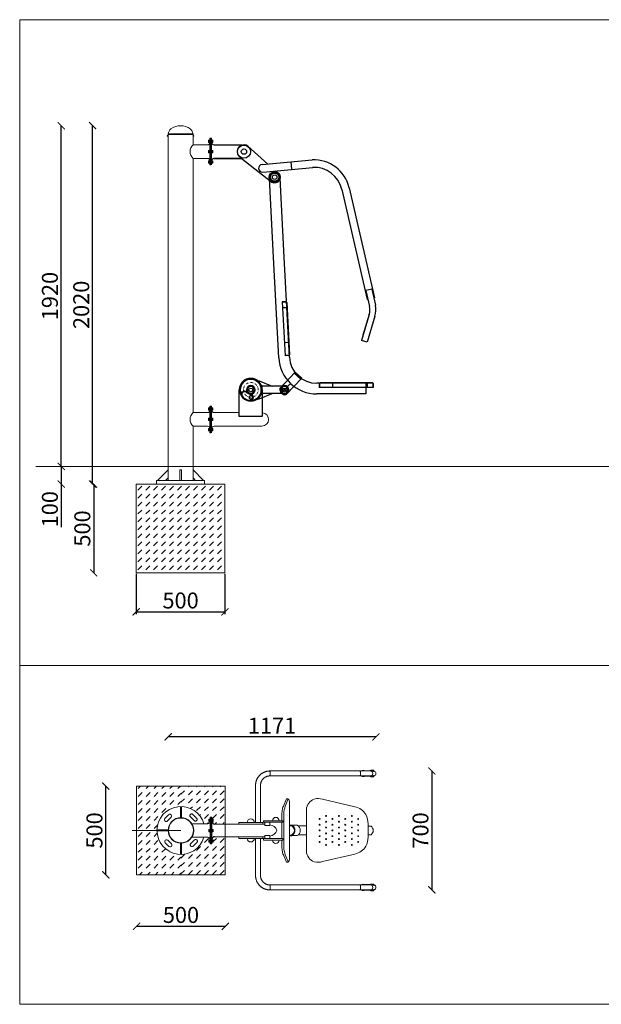
# Model space of a CAD drawing. Units: millimetres. Extents: x 886 to 1542, y -716 to -161.
# Drawn here: x 886 to 1214, y -716 to -161 of the extents above; entities that cross this region are included whole.
import ezdxf

# ---------------------------------------------------------------- set-up
doc = ezdxf.new("R2010")
doc.units = ezdxf.units.MM
doc.header["$PDSIZE"] = -1
doc.linetypes.add('KRESKAKROPKA', pattern=[25.4, 12.7, -6.35, 0, -6.35])
for name, color, linetype in [('fundament', 5, 'Continuous'), ('szraf', 253, 'Continuous'), ('wymiar', 80, 'Continuous')]:
    doc.layers.add(name, color=color, linetype=linetype)
doc.layers.add('OSIE', color=8, linetype='KRESKAKROPKA', lineweight=9, plot=False)
doc.styles.add('styl1', font='ARIALUNI.TTF')
doc.dimstyles.new('Kopia ISO-25', dxfattribs={"dimtxt": 9, "dimasz": 4, "dimexe": 1.25, "dimexo": 0.625, "dimtad": 1, "dimdec": 0, "dimlfac": 10, "dimtxsty": 'styl1', "dimblk": 'ARCHTICK', "dimcen": 2.5, "dimadec": 0, "dimazin": 0, "dimtfac": 1, "dimtdec": 0, "dimtmove": 0, "dimatfit": 3, "dimfxl": 1, "dimarcsym": 0})

# ---------------------------------------------------------------- blocks, each defined once
blk = doc.blocks.new('_ArchTick')
at = {"color": 0, "linetype": 'ByBlock', "lineweight": 5, "const_width": 0.15}
blk.add_lwpolyline([(-0.5, -0.5), (0.5, 0.5)], dxfattribs=at)
blk = doc.blocks.new('*D226')
at = {"layer": 'Defpoints', "color": 0, "lineweight": 5}
for p in [(951.81, -643.02), (1001.85, -643.02), (1001.85, -672.03)]:
    blk.add_point(p, dxfattribs=at)
at = {"layer": 'wymiar', "color": 0, "lineweight": -2}
blk.add_line((951.81, -672.03), (1001.85, -672.03), dxfattribs=at)
at = {"layer": 'wymiar', "color": 0, "lineweight": -2, "xscale": 4, "yscale": 4, "zscale": 4, "rotation": 180}
blk.add_blockref('_ArchTick', (951.81, -672.03), dxfattribs=at)
at = {"layer": 'wymiar', "color": 0, "lineweight": -2, "xscale": 4, "yscale": 4, "zscale": 4}
blk.add_blockref('_ArchTick', (1001.85, -672.03), dxfattribs=at)
at = {"layer": 'wymiar', "color": 0, "lineweight": 5, "insert": (976.83, -666.81), "char_height": 9, "attachment_point": 5, "style": 'styl1'}
blk.add_mtext('500', dxfattribs=at)
blk = doc.blocks.new('*D228')
at = {"layer": 'Defpoints', "color": 0, "lineweight": 5}
for p in [(951.61, -472.86), (1001.61, -472.86), (1001.61, -494.83)]:
    blk.add_point(p, dxfattribs=at)
at = {"layer": 'wymiar', "color": 0, "lineweight": -2}
for p, q in [((951.61, -473.48), (951.61, -496.08)), ((1001.61, -473.48), (1001.61, -496.08)), ((951.61, -494.83), (1001.61, -494.83))]:
    blk.add_line(p, q, dxfattribs=at)
at = {"layer": 'wymiar', "color": 0, "lineweight": -2, "xscale": 4, "yscale": 4, "zscale": 4, "rotation": 180}
blk.add_blockref('_ArchTick', (951.61, -494.83), dxfattribs=at)
at = {"layer": 'wymiar', "color": 0, "lineweight": -2, "xscale": 4, "yscale": 4, "zscale": 4}
blk.add_blockref('_ArchTick', (1001.61, -494.83), dxfattribs=at)
at = {"layer": 'wymiar', "color": 0, "lineweight": 5, "insert": (976.61, -489.6), "char_height": 9, "attachment_point": 5, "style": 'styl1'}
blk.add_mtext('500', dxfattribs=at)
blk = doc.blocks.new('*D229')
at = {"layer": 'Defpoints', "color": 0, "lineweight": 5}
for p in [(969.81, -422.86), (927.62, -472.86), (969.81, -472.86)]:
    blk.add_point(p, dxfattribs=at)
at = {"layer": 'wymiar', "color": 0, "lineweight": -2}
blk.add_line((927.62, -422.86), (927.62, -472.86), dxfattribs=at)
at = {"layer": 'wymiar', "color": 0, "lineweight": -2, "xscale": 4, "yscale": 4, "zscale": 4}
for p, rotation in [((927.62, -422.86), 90), ((927.62, -472.86), 270)]:
    blk.add_blockref('_ArchTick', p, dxfattribs=dict(at, rotation=rotation))
at = {"layer": 'wymiar', "color": 0, "lineweight": 5, "insert": (922.39, -447.86), "char_height": 9, "attachment_point": 5, "rotation": 90, "style": 'styl1'}
blk.add_mtext('500', dxfattribs=at)
blk = doc.blocks.new('*D230')
at = {"layer": 'Defpoints', "color": 0, "lineweight": 5}
for p in [(934.44, -593.02), (969.81, -593.02), (969.81, -643.02)]:
    blk.add_point(p, dxfattribs=at)
at = {"layer": 'wymiar', "color": 0, "lineweight": -2}
blk.add_line((934.44, -643.02), (934.44, -593.02), dxfattribs=at)
at = {"layer": 'wymiar', "color": 0, "lineweight": -2, "xscale": 4, "yscale": 4, "zscale": 4}
for p, rotation in [((934.44, -593.02), 90), ((934.44, -643.02), 270)]:
    blk.add_blockref('_ArchTick', p, dxfattribs=dict(at, rotation=rotation))
at = {"layer": 'wymiar', "color": 0, "lineweight": 5, "insert": (929.22, -618.02), "char_height": 9, "attachment_point": 5, "rotation": 90, "style": 'styl1'}
blk.add_mtext('500', dxfattribs=at)
blk = doc.blocks.new('*D223')
at = {"layer": 'Defpoints', "color": 0, "lineweight": 5}
for p in [(927.62, -412.86), (909.34, -422.86), (927.62, -422.86)]:
    blk.add_point(p, dxfattribs=at)
at = {"layer": 'wymiar', "color": 0, "lineweight": -2}
for p, q in [((909.34, -412.86), (909.34, -422.86)), ((909.34, -422.86), (909.34, -447.13))]:
    blk.add_line(p, q, dxfattribs=at)
at = {"layer": 'wymiar', "color": 0, "lineweight": -2, "xscale": 4, "yscale": 4, "zscale": 4}
for p, rotation in [((909.34, -412.86), 90), ((909.34, -422.86), 270)]:
    blk.add_blockref('_ArchTick', p, dxfattribs=dict(at, rotation=rotation))
at = {"layer": 'wymiar', "color": 0, "lineweight": 5, "insert": (904.11, -436.99), "char_height": 9, "attachment_point": 5, "rotation": 90, "style": 'styl1'}
blk.add_mtext('100', dxfattribs=at)
blk = doc.blocks.new('*D225')
at = {"layer": 'Defpoints', "color": 0, "lineweight": 5}
for p in [(926.99, -220.79), (926.99, -220.79), (926.99, -422.86)]:
    blk.add_point(p, dxfattribs=at)
at = {"layer": 'wymiar', "color": 0, "lineweight": -2}
blk.add_line((926.99, -422.86), (926.99, -220.79), dxfattribs=at)
at = {"layer": 'wymiar', "color": 0, "lineweight": -2, "xscale": 4, "yscale": 4, "zscale": 4}
for p, rotation in [((926.99, -220.79), 90), ((926.99, -422.86), 270)]:
    blk.add_blockref('_ArchTick', p, dxfattribs=dict(at, rotation=rotation))
at = {"layer": 'wymiar', "color": 0, "lineweight": 5, "insert": (921.77, -321.82), "char_height": 9, "attachment_point": 5, "rotation": 90, "style": 'styl1'}
blk.add_mtext('2020', dxfattribs=at)
blk = doc.blocks.new('mechanizm siedzonka')
for p, q in [((-178.8, 21.2), (-60.1, 21.2)), ((-47.9, 51.2), (-120.1, 21.2)), ((-58.1, 26.2), (-68, 21.2)), ((-37.9, 51.2), (-47.9, 51.2)), ((-178.8, -21.2), (-60.1, -21.2)), ((-47.9, -51.2), (-120.1, -21.2)), ((-58.1, -26.2), (-68.1, -21.2)), ((-37.9, -51.2), (-47.9, -51.2)), ((3.1, -25), (3.1, -28)), ((22.1, -17.2), (19.4, -16)), ((50.3, -29.3), (47.6, -28.1)), ((3.1, -58.7), (3.1, -55.7))]:
    blk.add_line(p, q)
for centre, radius in [((0, 0), 63.7), ((0, 0), 59.5), ((-190, 0), 24), ((-190, 0), 21), ((-190, 0), 19), ((0, 0), 24), ((0, 0), 21), ((0, 0), 19), ((0, -42), 10)]:
    blk.add_circle(centre, radius)
for centre, radius, start, end in [((3.1, -41.8), 16.9, 90, 270), ((3.1, -41.8), 13.8, 90, 270), ((34.9, -22.7), 16.9, 336.7788, 156.7788), ((34.9, -22.7), 13.8, 336.7788, 156.7788)]:
    blk.add_arc(centre, radius, start, end)
at = {"layer": 'OSIE'}
blk.add_circle((0, 0), 41.8, dxfattribs=at)
blk = doc.blocks.new('*D250')
at = {"layer": 'Defpoints', "color": 0, "lineweight": 5}
for p in [(1028.43, -584.52), (1028.39, -651.52), (1118.25, -651.52)]:
    blk.add_point(p, dxfattribs=at)
at = {"layer": 'wymiar', "color": 0, "lineweight": -2}
blk.add_line((1118.25, -584.52), (1118.25, -651.52), dxfattribs=at)
at = {"layer": 'wymiar', "color": 0, "lineweight": -2, "xscale": 4, "yscale": 4, "zscale": 4}
for p, rotation in [((1118.25, -584.52), 90), ((1118.25, -651.52), 270)]:
    blk.add_blockref('_ArchTick', p, dxfattribs=dict(at, rotation=rotation))
at = {"layer": 'wymiar', "color": 0, "lineweight": 5, "insert": (1113.03, -618.02), "char_height": 9, "attachment_point": 5, "rotation": 90, "style": 'styl1'}
blk.add_mtext('700', dxfattribs=at)
blk = doc.blocks.new('*D293')
at = {"layer": 'Defpoints', "color": 0, "lineweight": 5}
for p in [(969.61, -565.31), (969.61, -571.61), (1086.71, -571.61)]:
    blk.add_point(p, dxfattribs=at)
at = {"layer": 'wymiar', "color": 0, "lineweight": -2}
blk.add_line((1086.71, -565.31), (969.61, -565.31), dxfattribs=at)
at = {"layer": 'wymiar', "color": 0, "lineweight": -2, "xscale": 4, "yscale": 4, "zscale": 4, "rotation": 180}
blk.add_blockref('_ArchTick', (969.61, -565.31), dxfattribs=at)
at = {"layer": 'wymiar', "color": 0, "lineweight": -2, "xscale": 4, "yscale": 4, "zscale": 4}
blk.add_blockref('_ArchTick', (1086.71, -565.31), dxfattribs=at)
at = {"layer": 'wymiar', "color": 0, "lineweight": 5, "insert": (1028.16, -560.17), "char_height": 9, "attachment_point": 5, "style": 'styl1'}
blk.add_mtext('1171', dxfattribs=at)
blk = doc.blocks.new('*D295')
at = {"layer": 'Defpoints', "color": 0, "lineweight": 5}
for p in [(909.34, -220.86), (976.61, -220.86), (951.61, -412.86)]:
    blk.add_point(p, dxfattribs=at)
at = {"layer": 'wymiar', "color": 0, "lineweight": -2}
blk.add_line((909.34, -412.86), (909.34, -220.86), dxfattribs=at)
at = {"layer": 'wymiar', "color": 0, "lineweight": -2, "xscale": 4, "yscale": 4, "zscale": 4}
for p, rotation in [((909.34, -220.86), 90), ((909.34, -412.86), 270)]:
    blk.add_blockref('_ArchTick', p, dxfattribs=dict(at, rotation=rotation))
at = {"layer": 'wymiar', "color": 0, "lineweight": 5, "insert": (904.11, -316.86), "char_height": 9, "attachment_point": 5, "rotation": 90, "style": 'styl1'}
blk.add_mtext('1920', dxfattribs=at)

msp = doc.modelspace()

# ---------------------------------------------------------------- hatches: boundary and pattern name
at = {"layer": 'szraf', "lineweight": 5}
h = msp.add_hatch(dxfattribs=at)
h.set_pattern_fill('DASH', color=256, angle=45, style=0)
h.set_pattern_definition([(45, (1114.09, -525), (0, 4.49013), [3.175, -3.175])])
h.paths.add_polyline_path([(976.61, -472.86), (1001.61, -472.86), (1001.61, -422.86), (976.61, -422.86)])
h.paths.add_polyline_path([(951.61, -472.86), (976.61, -472.86), (976.61, -422.86), (951.61, -422.86)])
h = msp.add_hatch(dxfattribs=at)
h.set_pattern_fill('DASH', color=256, angle=45, style=0)
h.set_pattern_definition([(45, (1114.29, -486.6733), (0, 4.49013), [3.175, -3.175])])
h.paths.add_polyline_path([(976.81, -631.52, -0.414214), (963.31, -618.02), (951.81, -618.02), (951.81, -643.02), (976.81, -643.02)])
h.paths.add_polyline_path([(976.81, -604.52), (976.81, -593.02), (951.81, -593.02), (951.81, -618.02), (963.31, -618.02, -0.414214)])
h = msp.add_hatch(dxfattribs=at)
h.set_pattern_fill('DASH', color=256, angle=45, style=0)
h.set_pattern_definition([(45, (1277.401, 699.7535), (0, 4.490128), [3.175, -3.175])])
h.paths.add_polyline_path([(1001.81, -593.02), (976.81, -593.02), (976.81, -604.52, -0.334722), (989.79, -614.3), (991.91, -614.3, 0.405236), (993.31, -612.94), (992.61, -612.94), (992.61, -611.66), (993.31, -611.66), (993.31, -611.1), (993.81, -611.1), (994.31, -611.1), (994.31, -611.66), (995.01, -611.66), (995.01, -612.94), (994.31, -612.94, 0.405236), (995.71, -614.3), (1001.81, -614.3)])
h.paths.add_polyline_path([(1001.81, -621.9), (995.71, -621.9, 0.405236), (994.31, -623.26), (995.01, -623.26), (995.01, -624.54), (994.31, -624.54), (994.31, -625.1), (993.81, -625.1), (993.31, -625.1), (993.31, -624.54), (992.61, -624.54), (992.61, -623.26), (993.31, -623.26, 0.405236), (991.91, -621.9), (989.74, -621.9, -0.331085), (976.81, -631.52), (976.81, -643.02), (1001.81, -643.02)])

# ---------------------------------------------------------------- linework, layer by layer
at = {"lineweight": 5}
for p, q in [((976.61, -225.53), (969.61, -225.53)), ((969.61, -225.73), (969.81, -225.73)), ((969.61, -225.73), (976.61, -225.73)), ((969.61, -225.73), (969.61, -420.86)), ((969.81, -225.73), (969.81, -225.53)), ((976.61, -225.53), (983.61, -225.53)), ((983.61, -225.73), (976.61, -225.73)), ((983.41, -225.73), (983.41, -225.53)), ((983.61, -225.73), (983.41, -225.73)), ((983.61, -225.73), (983.61, -231.67)), ((993.11, -230.07), (993.11, -227.97)), ((993.61, -243), (993.61, -227.97)), ((994.11, -230.07), (994.11, -227.97)), ((983.61, -239.27), (983.61, -382.58)), ((993.11, -380.98), (993.11, -378.88)), ((993.61, -393.91), (993.61, -378.88)), ((994.11, -380.98), (994.11, -378.88)), ((983.61, -390.18), (983.61, -420.86)), ((969.61, -414.86), (963.61, -420.86)), ((976.11, -414.86), (976.11, -420.86)), ((976.61, -414.86), (976.11, -414.86)), ((976.61, -414.86), (977.11, -414.86)), ((977.11, -414.86), (977.11, -420.86)), ((983.61, -414.86), (989.61, -420.86)), ((963.11, -420.86), (976.61, -420.86)), ((963.11, -422.86), (963.11, -420.86)), ((969.61, -419.36), (968.11, -420.86)), ((990.11, -420.86), (976.61, -420.86)), ((983.61, -419.36), (985.11, -420.86)), ((990.11, -422.86), (990.11, -420.86)), ((976.61, -422.86), (963.11, -422.86)), ((976.61, -422.86), (990.11, -422.86)), ((977.11, -604.82), (976.51, -604.82)), ((976.51, -610.82), (976.51, -604.82)), ((977.11, -610.82), (977.11, -604.82)), ((1036.37, -600.21), (1034.54, -604.3)), ((1037.13, -600.85), (1035.63, -604.3)), ((1038.09, -618.02), (1038.09, -602.68)), ((1056.7, -600.46), (1074.85, -604.71)), ((969.86, -609.17), (967.79, -611.24)), ((985.65, -611.06), (983.59, -609)), ((1033.71, -608.95), (1033.87, -606.72)), ((1033.71, -612.55), (1033.71, -608.94)), ((1034.72, -618.02), (1034.72, -608.68)), ((1047.58, -606.26), (1047.58, -618.02)), ((969.2, -612.66), (971.27, -610.59)), ((982.17, -610.41), (984.24, -612.47)), ((993.31, -612.7), (993.31, -610.6)), ((993.81, -625.63), (993.81, -610.6)), ((993.81, -625.63), (993.81, -610.6)), ((994.31, -612.7), (994.31, -610.6)), ((1024.1, -614.44), (995.81, -614.44)), ((1033.71, -613.41), (1033.71, -618.02)), ((1039.11, -615.02), (1038.09, -615.02)), ((1039.07, -615.4), (1038.09, -615.39)), ((1039.28, -615.1), (1042.26, -615.1)), ((1042.87, -615.49), (1047.58, -615.49)), ((1082.32, -614.24), (1082.32, -618.02)), ((1084.04, -615.52), (1082.32, -615.52)), ((963.61, -618.32), (963.61, -617.72)), ((969.62, -617.72), (963.61, -617.72)), ((969.62, -618.32), (963.61, -618.32)), ((1033.71, -622.63), (1033.71, -618.02)), ((1034.72, -618.02), (1034.72, -627.35)), ((1038.09, -618.02), (1038.09, -633.36)), ((1039.07, -620.64), (1038.09, -620.65)), ((1039.11, -621.01), (1038.09, -621.01)), ((1039.28, -620.93), (1042.26, -620.93)), ((1042.87, -620.55), (1047.58, -620.55)), ((1047.58, -629.77), (1047.58, -618.02)), ((1082.32, -621.8), (1082.32, -618.02)), ((1084.04, -620.52), (1082.32, -620.52)), ((967.97, -624.97), (970.03, -627.03)), ((971.45, -625.63), (969.38, -623.56)), ((976.51, -625.21), (976.51, -631.21)), ((977.11, -625.21), (977.11, -631.21)), ((984.42, -623.38), (982.35, -625.44)), ((983.77, -626.86), (985.83, -624.8)), ((1024.1, -621.6), (995.62, -621.6)), ((1033.71, -623.49), (1033.71, -627.09)), ((976.51, -631.21), (977.11, -631.21)), ((1033.71, -627.08), (1033.87, -629.31)), ((1036.37, -635.82), (1034.54, -631.73)), ((1037.13, -635.19), (1035.63, -631.73)), ((1056.7, -635.57), (1074.85, -631.32))]:
    msp.add_line(p, q, dxfattribs=at)
at = {"lineweight": 9}
for p, q in [((983.61, -231.67), (991.71, -231.67)), ((992.41, -229.43), (993.11, -229.43)), ((992.41, -229.92), (993.11, -229.92)), ((993.11, -227.97), (993.61, -227.97)), ((993.11, -227.97), (993.11, -242.97)), ((993.11, -227.97), (993.11, -230.67)), ((993.11, -229.27), (993.11, -230.07)), ((994.11, -227.97), (993.61, -227.97)), ((994.11, -227.97), (994.11, -242.97)), ((994.11, -227.97), (994.11, -230.67)), ((994.11, -229.27), (994.11, -230.07)), ((994.81, -229.43), (994.11, -229.43)), ((994.81, -229.92), (994.11, -229.92)), ((992.41, -235.23), (993.11, -235.23)), ((992.41, -235.72), (993.11, -235.72)), ((994.81, -235.23), (994.11, -235.23)), ((994.81, -235.72), (994.11, -235.72)), ((983.61, -239.27), (991.71, -239.27)), ((992.41, -241.03), (993.11, -241.03)), ((992.41, -241.52), (993.11, -241.52)), ((993.11, -240.27), (993.11, -242.97)), ((993.11, -241.67), (993.11, -240.87)), ((993.11, -242.97), (993.61, -242.97)), ((994.11, -240.27), (994.11, -242.97)), ((994.11, -241.67), (994.11, -240.87)), ((994.81, -241.03), (994.11, -241.03)), ((994.81, -241.52), (994.11, -241.52)), ((983.61, -382.58), (991.71, -382.58)), ((992.41, -380.34), (993.11, -380.34)), ((992.41, -380.83), (993.11, -380.83)), ((993.11, -378.88), (993.61, -378.88)), ((993.11, -378.88), (993.11, -393.88)), ((993.11, -378.88), (993.11, -381.58)), ((993.11, -380.18), (993.11, -380.98)), ((994.11, -378.88), (993.61, -378.88)), ((994.11, -378.88), (994.11, -393.88)), ((994.11, -378.88), (994.11, -381.58)), ((994.11, -380.18), (994.11, -380.98)), ((994.81, -380.34), (994.11, -380.34)), ((994.81, -380.83), (994.11, -380.83)), ((1009.67, -382.58), (995.51, -382.58)), ((992.41, -386.14), (993.11, -386.14)), ((992.41, -386.63), (993.11, -386.63)), ((994.81, -386.14), (994.11, -386.14)), ((994.81, -386.63), (994.11, -386.63)), ((983.61, -390.18), (991.71, -390.18)), ((992.41, -391.94), (993.11, -391.94)), ((992.41, -392.43), (993.11, -392.43)), ((993.11, -391.18), (993.11, -393.88)), ((993.11, -392.58), (993.11, -391.78)), ((993.11, -393.88), (993.61, -393.88)), ((994.11, -391.18), (994.11, -393.88)), ((994.11, -392.58), (994.11, -391.78)), ((994.81, -391.94), (994.11, -391.94)), ((994.81, -392.43), (994.11, -392.43)), ((1022.43, -390.18), (995.51, -390.18)), ((982.98, -614.3), (991.91, -614.3)), ((992.61, -612.06), (993.31, -612.06)), ((992.61, -612.55), (993.31, -612.55)), ((993.31, -610.6), (993.81, -610.6)), ((993.31, -610.6), (993.31, -625.6)), ((993.31, -610.6), (993.31, -613.3)), ((993.31, -611.9), (993.31, -612.7)), ((994.31, -610.6), (993.81, -610.6)), ((994.31, -610.6), (994.31, -625.6)), ((994.31, -610.6), (994.31, -613.3)), ((994.31, -611.9), (994.31, -612.7)), ((995.01, -612.06), (994.31, -612.06)), ((995.01, -612.55), (994.31, -612.55)), ((992.61, -617.86), (993.31, -617.86)), ((992.61, -618.35), (993.31, -618.35)), ((995.01, -617.86), (994.31, -617.86)), ((995.01, -618.35), (994.31, -618.35)), ((982.87, -621.9), (991.91, -621.9)), ((992.61, -623.66), (993.31, -623.66)), ((992.61, -624.15), (993.31, -624.15)), ((993.31, -622.9), (993.31, -625.6)), ((993.31, -624.3), (993.31, -623.5)), ((993.31, -625.6), (993.81, -625.6)), ((994.31, -625.6), (993.81, -625.6)), ((994.31, -622.9), (994.31, -625.6)), ((994.31, -624.3), (994.31, -623.5)), ((995.01, -623.66), (994.31, -623.66)), ((995.01, -624.15), (994.31, -624.15))]:
    msp.add_line(p, q, dxfattribs=at)
for p, q in [((995.45, -231.67), (1011.18, -231.67)), ((1011.18, -231.97), (1011.18, -231.67)), ((1014.43, -232.31), (1025.71, -242.46)), ((1011.12, -239.28), (995.35, -239.28)), ((995.35, -239.28), (1011.12, -239.28)), ((1008.17, -239.28), (996.67, -239.28)), ((1008.17, -239.28), (996.67, -239.28)), ((1010.64, -238.88), (1028.06, -252.64)), ((1011.12, -238.98), (1011.12, -239.28)), ((1022.52, -242.75), (1050.84, -240.14)), ((1039.23, -245.41), (1038.86, -241.18)), ((1022.89, -246.98), (1051.13, -244.37)), ((1029.85, -246.22), (1031.26, -247.09)), ((1028.97, -294.98), (1026.65, -250.7)), ((1035.01, -294.99), (1032.68, -250.51)), ((1067.46, -256.76), (1081.75, -318.78)), ((1071.59, -255.81), (1085.88, -317.82)), ((1031.94, -351.62), (1028.97, -294.99)), ((1037.96, -351.31), (1035.01, -294.99)), ((1084.34, -313.05), (1081.06, -313.81)), ((1081.06, -313.81), (1083.13, -322.81)), ((1084.34, -313.05), (1086.41, -322.05)), ((1036.12, -320.03), (1033.93, -320.14)), ((1033.93, -320.14), (1035.52, -350.5)), ((1036.13, -320.23), (1033.94, -320.34)), ((1036.34, -320.42), (1037.89, -349.98)), ((1036.54, -320.41), (1038.09, -349.97)), ((1081.75, -318.78), (1082.18, -318.69)), ((1085.88, -317.82), (1085.46, -317.92)), ((1036.7, -323.42), (1034.11, -323.55)), ((1082.97, -327.28), (1078.51, -341.84)), ((1082.97, -327.27), (1079.39, -338.97)), ((1086.19, -328.26), (1081.73, -342.82)), ((1037.73, -343), (1035.13, -343.14)), ((1081.74, -342.82), (1078.51, -341.84)), ((1037.7, -350.19), (1035.51, -350.3)), ((1037.72, -350.39), (1035.52, -350.5)), ((1037.9, -350.18), (1037.9, -350.18)), ((1041.27, -359.69), (1032.54, -368.9)), ((1044.35, -363.71), (1040.72, -360.27)), ((1041.27, -359.69), (1044.9, -363.13)), ((1044.9, -363.13), (1041.27, -359.69)), ((1036.07, -372.43), (1044.9, -363.13)), ((1054.86, -366), (1053.44, -366)), ((1054.81, -366.2), (1054.81, -368.4)), ((1055.01, -366.2), (1055.01, -368.4)), ((1084.81, -365.8), (1055.21, -365.8)), ((1084.81, -366), (1055.21, -366)), ((1084.81, -366), (1055.21, -366)), ((1062.19, -365.8), (1062.19, -368.4)), ((1081.01, -366), (1081.01, -372)), ((1081.79, -365.8), (1081.79, -368.4)), ((1085.01, -366.2), (1085.01, -368.4)), ((1085.21, -366.2), (1085.21, -368.4)), ((1009.67, -384.68), (1009.67, -369.75)), ((1022.67, -369.75), (1022.67, -384.68)), ((1085.21, -368.4), (1054.81, -368.4)), ((1081.01, -372.03), (1053.44, -372.03)), ((1022.67, -384.68), (1009.67, -384.68))]:
    msp.add_line(p, q)
at = {"color": 1, "lineweight": 5}
for p, q in [((894.95, -412.86), (1532.28, -412.86)), ((976.81, -618.02), (949.24, -618.02))]:
    msp.add_line(p, q, dxfattribs=at)
at = {"color": 1, "lineweight": 9}
msp.add_line((963.11, -422.86), (990.11, -422.86), dxfattribs=at)
at = {"color": 0, "lineweight": 5}
for p, q in [((885.91, -525.09), (1532.28, -525.09)), ((1020.23, -613.57), (1020.23, -613.42))]:
    msp.add_line(p, q, dxfattribs=at)
at = {"color": 7, "linetype": 'Continuous', "lineweight": 9}
for p, q in [((1077.81, -584.52), (1026.9, -584.52)), ((1026.9, -587.32), (1077.81, -587.32)), ((1083.6, -584.52), (1077.81, -584.52)), ((1077.81, -587.32), (1083.6, -587.32)), ((1083.35, -584.35), (1079.77, -584.35)), ((1079.77, -587.48), (1083.35, -587.48)), ((1083.6, -584.52), (1084.74, -584.52)), ((1083.6, -587.32), (1084.74, -587.32)), ((1083.95, -584.12), (1084.01, -584.05)), ((1083.95, -584.52), (1083.95, -584.12)), ((1083.95, -584.12), (1085.03, -584.12)), ((1083.95, -587.32), (1083.95, -587.72)), ((1083.95, -587.72), (1084.01, -587.78)), ((1083.95, -587.72), (1085.03, -587.72)), ((1085.01, -584.05), (1084.01, -584.05)), ((1085.01, -587.78), (1084.01, -587.78)), ((1085.55, -584.05), (1085.01, -584.05)), ((1085.55, -587.78), (1085.01, -587.78)), ((1085.03, -584.12), (1085.61, -584.12)), ((1085.03, -587.72), (1085.61, -587.72)), ((1085.55, -584.05), (1085.61, -584.12)), ((1085.55, -587.78), (1085.61, -587.72)), ((1085.61, -584.12), (1085.61, -584.8)), ((1085.61, -587.72), (1085.61, -587.03)), ((1018.89, -592.58), (1018.89, -613.51)), ((1021.69, -613.51), (1021.69, -592.58)), ((1018.89, -643.45), (1018.89, -622.53)), ((1021.69, -622.53), (1021.69, -643.45)), ((1026.9, -648.72), (1077.81, -648.72)), ((1077.81, -648.72), (1083.6, -648.72)), ((1079.77, -648.55), (1083.35, -648.55)), ((1083.6, -648.72), (1084.74, -648.72)), ((1083.95, -648.32), (1084.01, -648.25)), ((1083.95, -648.72), (1083.95, -648.32)), ((1083.95, -648.32), (1085.03, -648.32)), ((1085.01, -648.25), (1084.01, -648.25)), ((1085.55, -648.25), (1085.01, -648.25)), ((1085.03, -648.32), (1085.61, -648.32)), ((1085.55, -648.25), (1085.61, -648.32)), ((1085.61, -648.32), (1085.61, -649)), ((1077.81, -651.52), (1026.9, -651.52)), ((1083.6, -651.52), (1077.81, -651.52)), ((1083.35, -651.68), (1079.77, -651.68)), ((1083.6, -651.52), (1084.74, -651.52)), ((1083.95, -651.52), (1083.95, -651.92)), ((1083.95, -651.92), (1084.01, -651.98)), ((1083.95, -651.92), (1085.03, -651.92)), ((1085.01, -651.98), (1084.01, -651.98)), ((1085.55, -651.98), (1085.01, -651.98)), ((1085.03, -651.92), (1085.61, -651.92)), ((1085.55, -651.98), (1085.61, -651.92)), ((1085.61, -651.92), (1085.61, -651.23))]:
    msp.add_line(p, q, dxfattribs=at)
at = {"color": 0, "lineweight": 5}
msp.add_lwpolyline([(885.91, -716.01), (1532.28, -716.01), (1532.28, -161.12), (885.91, -161.12)], close=True, dxfattribs=at)
at = {"lineweight": 9}
for points in [[(993.11, -230.31), (992.41, -230.31), (992.41, -229.03), (993.11, -229.03)], [(994.11, -230.31), (994.81, -230.31), (994.81, -229.03), (994.11, -229.03)], [(993.11, -236.11), (992.41, -236.11), (992.41, -234.83), (993.11, -234.83)], [(994.11, -236.11), (994.81, -236.11), (994.81, -234.83), (994.11, -234.83)], [(993.11, -240.63), (992.41, -240.63), (992.41, -241.91), (993.11, -241.91)], [(994.11, -240.63), (994.81, -240.63), (994.81, -241.91), (994.11, -241.91)], [(993.11, -381.23), (992.41, -381.23), (992.41, -379.94), (993.11, -379.94)], [(994.11, -381.23), (994.81, -381.23), (994.81, -379.94), (994.11, -379.94)], [(993.11, -387.03), (992.41, -387.03), (992.41, -385.74), (993.11, -385.74)], [(994.11, -387.03), (994.81, -387.03), (994.81, -385.74), (994.11, -385.74)], [(993.11, -391.54), (992.41, -391.54), (992.41, -392.83), (993.11, -392.83)], [(994.11, -391.54), (994.81, -391.54), (994.81, -392.83), (994.11, -392.83)], [(993.31, -612.94), (992.61, -612.94), (992.61, -611.66), (993.31, -611.66)], [(994.31, -612.94), (995.01, -612.94), (995.01, -611.66), (994.31, -611.66)], [(993.31, -618.74), (992.61, -618.74), (992.61, -617.46), (993.31, -617.46)], [(994.31, -618.74), (995.01, -618.74), (995.01, -617.46), (994.31, -617.46)], [(993.31, -623.26), (992.61, -623.26), (992.61, -624.54), (993.31, -624.54)], [(994.31, -623.26), (995.01, -623.26), (995.01, -624.54), (994.31, -624.54)]]:
    msp.add_lwpolyline(points, close=True, dxfattribs=at)
at = {"color": 7, "linetype": 'Continuous', "lineweight": 9, "flags": 128}
for points in [[(1026.9, -584.52), (1026.9, -584.52), (1026.92, -584.53), (1026.94, -584.56), (1026.97, -584.62), (1026.99, -584.7), (1027.01, -584.81), (1027.02, -584.93), (1027.04, -585.06), (1027.05, -585.22), (1027.06, -585.38), (1027.07, -585.55), (1027.08, -585.73), (1027.08, -585.92), (1027.08, -586.1), (1027.07, -586.28), (1027.06, -586.45), (1027.05, -586.62), (1027.04, -586.77), (1027.02, -586.91), (1027.01, -587.03), (1026.99, -587.13), (1026.97, -587.21), (1026.94, -587.27), (1026.92, -587.3), (1026.9, -587.32)], [(1077.81, -584.52), (1077.83, -584.53), (1077.86, -584.56), (1077.88, -584.62), (1077.9, -584.7), (1077.92, -584.81), (1077.94, -584.93), (1077.95, -585.06), (1077.97, -585.22), (1077.98, -585.38), (1077.99, -585.55), (1077.99, -585.73), (1077.99, -585.92), (1077.99, -586.1), (1077.99, -586.28), (1077.98, -586.45), (1077.97, -586.62), (1077.95, -586.77), (1077.94, -586.91), (1077.92, -587.03), (1077.9, -587.13), (1077.88, -587.21), (1077.86, -587.27), (1077.83, -587.3), (1077.81, -587.32)], [(1083.85, -584.52), (1083.93, -584.47), (1083.95, -584.47)], [(1083.85, -584.52), (1083.93, -584.47), (1083.95, -584.47)], [(1083.85, -587.32), (1083.93, -587.36), (1083.95, -587.37)], [(1083.85, -587.32), (1083.93, -587.36), (1083.95, -587.37)], [(1026.9, -651.52), (1026.9, -651.52), (1026.92, -651.5), (1026.94, -651.47), (1026.97, -651.41), (1026.99, -651.33), (1027.01, -651.23), (1027.02, -651.11), (1027.04, -650.97), (1027.05, -650.82), (1027.06, -650.65), (1027.07, -650.48), (1027.08, -650.3), (1027.08, -650.12), (1027.08, -649.93), (1027.07, -649.75), (1027.06, -649.58), (1027.05, -649.42), (1027.04, -649.26), (1027.02, -649.13), (1027.01, -649.01), (1026.99, -648.9), (1026.97, -648.82), (1026.94, -648.76), (1026.92, -648.73), (1026.9, -648.72)], [(1077.81, -651.52), (1077.83, -651.5), (1077.86, -651.47), (1077.88, -651.41), (1077.9, -651.33), (1077.92, -651.23), (1077.94, -651.11), (1077.95, -650.97), (1077.97, -650.82), (1077.98, -650.65), (1077.99, -650.48), (1077.99, -650.3), (1077.99, -650.12), (1077.99, -649.93), (1077.99, -649.75), (1077.98, -649.58), (1077.97, -649.42), (1077.95, -649.26), (1077.94, -649.13), (1077.92, -649.01), (1077.9, -648.9), (1077.88, -648.82), (1077.86, -648.76), (1077.83, -648.73), (1077.81, -648.72)], [(1083.85, -648.72), (1083.93, -648.67), (1083.95, -648.67)], [(1083.85, -648.72), (1083.93, -648.67), (1083.95, -648.67)], [(1083.85, -651.52), (1083.93, -651.56), (1083.95, -651.57)], [(1083.85, -651.52), (1083.93, -651.56), (1083.95, -651.57)]]:
    msp.add_lwpolyline(points, dxfattribs=at)
at = {"lineweight": 5}
for points in [[(1022.97, -613.51), (1009.4, -613.51), (1009.4, -614.44), (1022.97, -614.44)], [(1034.16, -612.55), (1023.39, -612.55), (1023.39, -613.41), (1034.16, -613.41)], [(1022.97, -622.53), (1009.4, -622.53), (1009.4, -621.6), (1022.97, -621.6)], [(1034.16, -623.49), (1023.39, -623.49), (1023.39, -622.63), (1034.16, -622.63)]]:
    msp.add_lwpolyline(points, close=True, dxfattribs=at)
for points in [[(1024.1, -613.41), (1024.1, -615.26), (1026.91, -615.26), (1026.91, -613.41)], [(1024.1, -622.63), (1024.1, -620.78), (1026.91, -620.78), (1026.91, -622.63)]]:
    msp.add_lwpolyline(points, dxfattribs=at)
for centre, radius in [((1012.34, -235.49), 3.7), ((1012.34, -235.49), 1.5), ((1012.34, -235.49), 1.5), ((1012.34, -235.49), 1.5), ((1029.64, -249.89), 3.1), ((1029.64, -249.89), 2.6), ((1029.64, -249.89), 2.3), ((1029.66, -249.86), 1.25), ((1029.66, -249.86), 1.25), ((1016.17, -369.75), 1), ((1035.17, -369.75), 1.02)]:
    msp.add_circle(centre, radius)
for centre, radius in [((1058.61, -609.86), 0.25), ((1065.89, -609.86), 0.25), ((1073.13, -609.86), 0.25), ((976.81, -618.02), 7.2), ((976.81, -618.02), 7), ((1054.96, -611.52), 0.25), ((1054.96, -614.79), 0.25), ((1058.61, -613.13), 0.25), ((1062.18, -611.52), 0.25), ((1062.18, -614.79), 0.25), ((1065.89, -613.13), 0.25), ((1069.46, -611.52), 0.25), ((1069.46, -614.79), 0.25), ((1073.13, -613.13), 0.25), ((1076.7, -611.52), 0.25), ((1076.7, -614.79), 0.25), ((1054.96, -621.24), 0.25), ((1058.61, -616.36), 0.25), ((1058.61, -619.68), 0.25), ((1062.18, -621.24), 0.25), ((1065.89, -616.36), 0.25), ((1065.89, -619.68), 0.25), ((1069.46, -621.24), 0.25), ((1073.13, -616.36), 0.25), ((1073.13, -619.68), 0.25), ((1076.7, -621.24), 0.25), ((1054.96, -624.51), 0.25), ((1058.61, -622.9), 0.25), ((1058.61, -626.17), 0.25), ((1062.18, -624.51), 0.25), ((1065.89, -622.9), 0.25), ((1065.89, -626.17), 0.25), ((1069.46, -624.51), 0.25), ((1073.13, -622.9), 0.25), ((1073.13, -626.17), 0.25), ((1076.7, -624.51), 0.25)]:
    msp.add_circle(centre, radius, dxfattribs=at)
for centre, radius, start, end in [((976.64, -229.92), 9.07, 90.1609, 127.0125), ((976.58, -229.92), 9.07, 52.9875, 89.8391), ((969.61, -226.5), 0.499, 90, 270), ((974.29, -226.25), 4.74, 131.0941, 171.1707), ((978.93, -226.25), 4.74, 8.8293, 48.9059), ((983.61, -226.5), 0.499, 270, 90), ((987.25, -235.47), 5.26, 133.7316, 226.2684), ((987.25, -386.38), 5.26, 133.7316, 226.2684), ((976.81, -618.02), 13.5, 15.9738, 343.2758), ((1045.77, -608.72), 12.06, 158.5098, 170.4561), ((1052.88, -610.2), 18.22, 161.1312, 175.2201), ((1036.78, -601.44), 1.29, 51.6527, 108.4322), ((1038.01, -601.15), 0.935, 130.0461, 161.0422), ((1037.5, -600.62), 0.205, 20.2374, 117.0762), ((1029.11, -603.25), 9, 3.6092, 17.445), ((1053.94, -606.4), 6.36, 107.9167, 178.7759), ((1054.16, -607.98), 7.93, 71.3164, 105.8739), ((1072.95, -614.02), 9.5, 31.1214, 78.4575), ((970.56, -609.88), 1, 314.848, 135.0586), ((982.88, -609.71), 1, 45.0008, 225.5512), ((1066.55, -615.33), 15.81, 3.9516, 23.1479), ((968.5, -611.94), 1, 135.0008, 315.5512), ((984.95, -611.77), 1, 224.848, 45.0586), ((1016.18, -613.51), 2, 0, 180), ((1026.35, -619.6), 4.77, 19.3229, 83.2761), ((1030.32, -612.55), 1.91, 0, 180), ((1037.79, -618.05), 2.95, 0.6689, 64.365), ((1037.9, -617.96), 3.18, 359.0357, 67.7418), ((1040.88, -617.96), 3.18, 359.0357, 64.3721), ((1081.66, -618.16), 3.55, 2.2614, 48.049), ((1026.35, -616.44), 4.77, 276.7239, 340.6771), ((1037.79, -617.98), 2.95, 295.635, 359.3311), ((1037.9, -618.07), 3.18, 292.2582, 0.9643), ((1040.88, -618.07), 3.18, 295.6279, 0.9643), ((1054.96, -618.02), 0.25, 0, 180), ((1054.96, -618.02), 0.25, 180, 0), ((1062.18, -618.02), 0.25, 0, 180), ((1062.18, -618.02), 0.25, 180, 0), ((1069.46, -618.02), 0.25, 0, 180), ((1069.46, -618.02), 0.25, 0, 180), ((1069.46, -618.02), 0.25, 180, 0), ((1069.46, -618.02), 0.25, 180, 0), ((1076.7, -618.02), 0.25, 0, 180), ((1076.7, -618.02), 0.25, 0, 180), ((1076.7, -618.02), 0.25, 180, 0), ((1076.7, -618.02), 0.25, 180, 0), ((1081.66, -617.88), 3.55, 311.951, 357.7386), ((968.67, -624.26), 1, 44.848, 225.0586), ((970.74, -626.33), 1, 225.0008, 45.5512), ((983.06, -626.15), 1, 134.848, 315.0586), ((985.12, -624.09), 1, 315.0008, 135.5512), ((1016.18, -622.53), 2, 180, 0), ((1030.32, -623.49), 1.91, 180, 0), ((1072.95, -622.01), 9.5, 281.5425, 328.8786), ((1066.55, -620.71), 15.81, 336.8521, 356.0484), ((1045.77, -627.31), 12.06, 189.5439, 201.4902), ((1052.88, -625.84), 18.22, 184.7799, 198.8688), ((1053.94, -629.63), 6.36, 181.2241, 252.0833), ((1036.78, -634.59), 1.29, 251.5678, 308.3473), ((1038.01, -634.88), 0.935, 198.9578, 229.9539), ((1037.5, -635.42), 0.205, 242.9238, 339.7626), ((1029.11, -632.79), 9, 342.555, 356.3908), ((1054.16, -628.06), 7.93, 254.1261, 288.6836)]:
    msp.add_arc(centre, radius, start, end, dxfattribs=at)
at = {"lineweight": 9}
for centre, radius, start, end in [((991.71, -230.27), 1.4, 270, 0), ((995.51, -230.27), 1.4, 180, 270), ((991.71, -240.67), 1.4, 0, 90), ((995.51, -240.67), 1.4, 90, 180), ((991.71, -381.18), 1.4, 270, 0), ((995.51, -381.18), 1.4, 180, 270), ((1022.43, -386.38), 3.8, 270, 86.3983), ((991.71, -391.58), 1.4, 0, 90), ((995.51, -391.58), 1.4, 90, 180), ((991.91, -612.9), 1.4, 270, 0), ((991.91, -623.3), 1.4, 0, 90)]:
    msp.add_arc(centre, radius, start, end, dxfattribs=at)
for centre, radius, start, end in [((1012.34, -235.49), 3.8, 56.5633, 243.4367), ((1022.7, -244.86), 2.12, 94.9752, 274.9752), ((1051.87, -260.35), 20.24, 12.9752, 92.9752), ((1029.66, -249.86), 3.2, 240, 60), ((1051.87, -260.35), 16, 12.9752, 92.9752), ((1036.14, -320.43), 0.4, 3, 93), ((1036.14, -320.43), 0.2, 3, 93), ((1074.72, -324.74), 8.63, 342.9752, 12.9752), ((1074.72, -324.74), 12, 342.9752, 12.9752), ((1053.44, -350.5), 21.53, 183, 270), ((1037.69, -349.99), 0.2, 273, 3), ((1037.69, -349.99), 0.4, 273, 3), ((1053.44, -350.5), 15.5, 183, 270), ((1016.17, -369.75), 6.5, 0, 180), ((1055.21, -366.2), 0.4, 90, 180), ((1055.21, -366.2), 0.2, 90, 180), ((1084.81, -366.2), 0.4, 0, 90), ((1084.81, -366.2), 0.2, 0, 90), ((1035.65, -369.32), 3.14, 172.249, 277.751), ((995.91, -612.84), 1.6, 176.4992, 266.4992), ((995.71, -623), 1.41, 86.0527, 176.0527)]:
    msp.add_arc(centre, radius, start, end)
at = {"color": 7, "linetype": 'Continuous', "lineweight": 9}
for centre, radius, start, end in [((1079.6, -585.55), 1.32, 65.3992, 128.5008), ((1079.6, -586.29), 1.31, 231.4528, 294.6473), ((1079.77, -585.57), 1.22, 90.2156, 120.2519), ((1079.77, -586.26), 1.22, 239.7065, 269.8259), ((1083.6, -585.92), 1.4, 270.0419, 89.9581), ((1084.46, -585.62), 1.33, 112.816, 123.6254), ((1084.46, -586.21), 1.33, 236.3746, 247.184), ((1085.31, -585.92), 1.4, 360, 77.4774), ((1085.3, -585.92), 1.4, 360, 77.156), ((1085.31, -585.92), 1.4, 282.5226, 0), ((1085.3, -585.92), 1.4, 282.844, 0), ((1079.6, -649.74), 1.31, 65.3527, 128.5472), ((1079.77, -649.77), 1.22, 90.1741, 120.2935), ((1083.6, -650.12), 1.4, 270.0419, 89.9581), ((1084.46, -649.82), 1.33, 112.816, 123.6254), ((1085.31, -650.12), 1.4, 360, 77.4774), ((1085.3, -650.12), 1.4, 0, 77.156), ((1079.6, -650.49), 1.32, 231.4992, 294.6008), ((1079.77, -650.46), 1.22, 239.7481, 269.7844), ((1084.46, -650.41), 1.33, 236.3746, 247.184), ((1085.31, -650.12), 1.4, 282.5226, 0), ((1085.3, -650.12), 1.4, 282.844, 0)]:
    msp.add_arc(centre, radius, start, end, dxfattribs=at)
for points, knots in [([(1026.9, -584.52), (1026.82, -584.52), (1026.6, -584.52), (1026.25, -584.54), (1025.84, -584.58), (1025.44, -584.65), (1025.04, -584.73), (1024.64, -584.84), (1024.25, -584.97), (1023.87, -585.11), (1023.49, -585.28), (1023.13, -585.46), (1022.77, -585.66), (1022.43, -585.89), (1022.09, -586.12), (1021.77, -586.38), (1021.46, -586.65), (1021.17, -586.94), (1020.89, -587.24), (1020.63, -587.56), (1020.38, -587.89), (1020.15, -588.23), (1019.94, -588.58), (1019.74, -588.94), (1019.57, -589.32), (1019.41, -589.7), (1019.28, -590.09), (1019.16, -590.48), (1019.06, -590.88), (1018.99, -591.29), (1018.93, -591.7), (1018.9, -592.1), (1018.89, -592.4), (1018.89, -592.55), (1018.89, -592.58)], [0, 0, 0, 0, 0.018841, 0.051349, 0.083859, 0.116369, 0.148879, 0.181391, 0.213903, 0.246417, 0.278933, 0.31145, 0.34397, 0.376493, 0.409017, 0.441545, 0.474076, 0.506609, 0.539146, 0.571686, 0.604228, 0.636774, 0.669323, 0.701875, 0.734429, 0.766986, 0.799546, 0.832108, 0.864671, 0.897237, 0.929804, 0.962373, 0.99323, 1, 1, 1, 1]), ([(1021.69, -592.58), (1021.69, -592.53), (1021.69, -592.37), (1021.7, -592.1), (1021.75, -591.76), (1021.81, -591.44), (1021.89, -591.12), (1021.99, -590.8), (1022.11, -590.49), (1022.25, -590.19), (1022.41, -589.9), (1022.59, -589.62), (1022.78, -589.35), (1022.99, -589.09), (1023.22, -588.85), (1023.46, -588.62), (1023.71, -588.41), (1023.98, -588.22), (1024.26, -588.04), (1024.55, -587.88), (1024.85, -587.74), (1025.15, -587.62), (1025.47, -587.52), (1025.79, -587.43), (1026.11, -587.37), (1026.44, -587.33), (1026.7, -587.32), (1026.85, -587.32), (1026.9, -587.32)], [0, 0, 0, 0, 0.018841, 0.058984, 0.099132, 0.139281, 0.179432, 0.219587, 0.259747, 0.299913, 0.340086, 0.380266, 0.420456, 0.460655, 0.500864, 0.541084, 0.581315, 0.621557, 0.66181, 0.702074, 0.742348, 0.782632, 0.822924, 0.863225, 0.903532, 0.943846, 0.984163, 1, 1, 1, 1]), ([(1080.19, -584.35), (1080.17, -584.34), (1080.1, -584.3), (1079.98, -584.25), (1079.81, -584.21), (1079.64, -584.18), (1079.47, -584.18), (1079.3, -584.2), (1079.14, -584.24), (1078.98, -584.3), (1078.82, -584.38), (1078.71, -584.45), (1078.65, -584.5), (1078.64, -584.52)], [0, 0, 0, 0, 0.036911, 0.140789, 0.24436, 0.347665, 0.450775, 0.553787, 0.656775, 0.759841, 0.863076, 0.966545, 1, 1, 1, 1]), ([(1078.64, -587.32), (1078.67, -587.34), (1078.74, -587.4), (1078.88, -587.48), (1079.04, -587.56), (1079.2, -587.61), (1079.37, -587.64), (1079.54, -587.65), (1079.71, -587.64), (1079.87, -587.61), (1080.04, -587.56), (1080.14, -587.51), (1080.19, -587.48), (1080.2, -587.48)], [0, 0, 0, 0, 0.0693577, 0.1734142, 0.2771644, 0.3806019, 0.4837543, 0.58668, 0.6894687, 0.7922024, 0.8949762, 0.9978831, 1, 1, 1, 1]), ([(1083.12, -584.52), (1083.15, -584.5), (1083.22, -584.43), (1083.34, -584.35), (1083.5, -584.27), (1083.66, -584.21), (1083.81, -584.17), (1083.91, -584.16), (1083.95, -584.16)], [0, 0, 0, 0, 0.103754, 0.295898, 0.487506, 0.678552, 0.869059, 1, 1, 1, 1]), ([(1083.12, -587.32), (1083.15, -587.34), (1083.22, -587.4), (1083.34, -587.48), (1083.5, -587.56), (1083.66, -587.62), (1083.81, -587.66), (1083.91, -587.67), (1083.95, -587.68)], [0, 0, 0, 0, 0.103754, 0.295898, 0.487506, 0.678552, 0.869059, 1, 1, 1, 1]), ([(1083.38, -584.52), (1083.41, -584.5), (1083.48, -584.43), (1083.6, -584.35), (1083.76, -584.27), (1083.88, -584.22), (1083.94, -584.21), (1083.95, -584.21)], [0, 0, 0, 0, 0.147372, 0.420294, 0.692454, 0.963813, 1, 1, 1, 1]), ([(1083.38, -587.32), (1083.41, -587.34), (1083.48, -587.4), (1083.6, -587.48), (1083.76, -587.56), (1083.88, -587.61), (1083.94, -587.63), (1083.95, -587.63)], [0, 0, 0, 0, 0.147372, 0.420294, 0.692454, 0.963813, 1, 1, 1, 1]), ([(1084.74, -584.52), (1084.77, -584.52), (1084.82, -584.52), (1084.87, -584.52), (1084.89, -584.52)], [0, 0, 0, 0, 0.599045, 1, 1, 1, 1]), ([(1084.74, -587.32), (1084.77, -587.32), (1084.82, -587.32), (1084.87, -587.31), (1084.89, -587.31)], [0, 0, 0, 0, 0.599045, 1, 1, 1, 1]), ([(1084.89, -584.52), (1084.94, -584.53), (1085.03, -584.54), (1085.2, -584.59), (1085.36, -584.65), (1085.48, -584.72), (1085.55, -584.76), (1085.6, -584.79), (1085.64, -584.81), (1085.65, -584.82), (1085.65, -584.81), (1085.62, -584.79), (1085.61, -584.79)], [0, 0, 0, 0, 0.09284, 0.188702, 0.375863, 0.478365, 0.583678, 0.667383, 0.753326, 0.837141, 0.923945, 1, 1, 1, 1]), ([(1084.89, -587.31), (1084.94, -587.3), (1085.03, -587.29), (1085.2, -587.25), (1085.36, -587.18), (1085.48, -587.12), (1085.55, -587.07), (1085.6, -587.04), (1085.64, -587.02), (1085.65, -587.01), (1085.65, -587.02), (1085.62, -587.04), (1085.61, -587.05)], [0, 0, 0, 0, 0.09284, 0.188702, 0.375863, 0.478365, 0.583678, 0.667383, 0.753326, 0.837141, 0.923945, 1, 1, 1, 1]), ([(1026.9, -651.52), (1026.82, -651.52), (1026.6, -651.51), (1026.25, -651.49), (1025.84, -651.45), (1025.44, -651.39), (1025.04, -651.3), (1024.64, -651.19), (1024.25, -651.07), (1023.87, -650.92), (1023.49, -650.76), (1023.13, -650.57), (1022.77, -650.37), (1022.43, -650.15), (1022.09, -649.91), (1021.77, -649.65), (1021.46, -649.38), (1021.17, -649.1), (1020.89, -648.79), (1020.63, -648.48), (1020.38, -648.15), (1020.15, -647.81), (1019.94, -647.45), (1019.74, -647.09), (1019.57, -646.72), (1019.41, -646.34), (1019.28, -645.95), (1019.16, -645.55), (1019.06, -645.15), (1018.99, -644.75), (1018.93, -644.34), (1018.9, -643.93), (1018.89, -643.64), (1018.89, -643.48), (1018.89, -643.45)], [0, 0, 0, 0, 0.018841, 0.051349, 0.083859, 0.116369, 0.148879, 0.181391, 0.213903, 0.246417, 0.278933, 0.31145, 0.34397, 0.376493, 0.409017, 0.441545, 0.474076, 0.506609, 0.539146, 0.571686, 0.604228, 0.636774, 0.669323, 0.701875, 0.734429, 0.766986, 0.799546, 0.832108, 0.864671, 0.897237, 0.929804, 0.962373, 0.99323, 1, 1, 1, 1]), ([(1021.69, -643.45), (1021.69, -643.5), (1021.69, -643.67), (1021.7, -643.94), (1021.75, -644.27), (1021.81, -644.6), (1021.89, -644.92), (1021.99, -645.23), (1022.11, -645.54), (1022.25, -645.84), (1022.41, -646.14), (1022.59, -646.42), (1022.78, -646.69), (1022.99, -646.94), (1023.22, -647.18), (1023.46, -647.41), (1023.71, -647.62), (1023.98, -647.82), (1024.26, -648), (1024.55, -648.16), (1024.85, -648.3), (1025.15, -648.42), (1025.47, -648.52), (1025.79, -648.6), (1026.11, -648.66), (1026.44, -648.7), (1026.7, -648.72), (1026.85, -648.72), (1026.9, -648.72)], [0, 0, 0, 0, 0.018841, 0.058984, 0.099132, 0.139281, 0.179432, 0.219587, 0.259747, 0.299913, 0.340086, 0.380266, 0.420456, 0.460655, 0.500864, 0.541084, 0.581315, 0.621557, 0.66181, 0.702074, 0.742348, 0.782632, 0.822924, 0.863225, 0.903532, 0.943846, 0.984163, 1, 1, 1, 1]), ([(1078.64, -648.72), (1078.67, -648.69), (1078.74, -648.63), (1078.88, -648.55), (1079.04, -648.48), (1079.2, -648.42), (1079.37, -648.39), (1079.54, -648.38), (1079.71, -648.39), (1079.87, -648.42), (1080.04, -648.47), (1080.14, -648.52), (1080.19, -648.55), (1080.2, -648.55)], [0, 0, 0, 0, 0.0693577, 0.1734142, 0.2771644, 0.3806019, 0.4837543, 0.58668, 0.6894687, 0.7922024, 0.8949762, 0.9978831, 1, 1, 1, 1]), ([(1083.12, -648.72), (1083.15, -648.7), (1083.22, -648.63), (1083.34, -648.55), (1083.5, -648.47), (1083.66, -648.41), (1083.81, -648.37), (1083.91, -648.36), (1083.95, -648.36)], [0, 0, 0, 0, 0.103754, 0.295898, 0.487506, 0.678552, 0.869059, 1, 1, 1, 1]), ([(1083.38, -648.72), (1083.41, -648.7), (1083.48, -648.63), (1083.6, -648.55), (1083.76, -648.47), (1083.88, -648.42), (1083.94, -648.41), (1083.95, -648.41)], [0, 0, 0, 0, 0.147372, 0.420294, 0.692454, 0.963813, 1, 1, 1, 1]), ([(1084.74, -648.72), (1084.77, -648.72), (1084.82, -648.72), (1084.87, -648.72), (1084.89, -648.72)], [0, 0, 0, 0, 0.599045, 1, 1, 1, 1]), ([(1084.89, -648.72), (1084.94, -648.73), (1085.03, -648.74), (1085.2, -648.79), (1085.36, -648.85), (1085.48, -648.92), (1085.55, -648.96), (1085.6, -648.99), (1085.64, -649.01), (1085.65, -649.02), (1085.65, -649.01), (1085.62, -648.99), (1085.61, -648.99)], [0, 0, 0, 0, 0.09284, 0.188702, 0.375863, 0.478365, 0.583678, 0.667383, 0.753326, 0.837141, 0.923945, 1, 1, 1, 1]), ([(1080.19, -651.68), (1080.17, -651.69), (1080.1, -651.73), (1079.98, -651.78), (1079.81, -651.83), (1079.64, -651.85), (1079.47, -651.85), (1079.3, -651.83), (1079.14, -651.79), (1078.98, -651.73), (1078.82, -651.65), (1078.71, -651.58), (1078.65, -651.53), (1078.64, -651.52)], [0, 0, 0, 0, 0.036911, 0.140789, 0.24436, 0.347665, 0.450775, 0.553787, 0.656775, 0.759841, 0.863076, 0.966545, 1, 1, 1, 1]), ([(1083.12, -651.52), (1083.15, -651.54), (1083.22, -651.6), (1083.34, -651.68), (1083.5, -651.76), (1083.66, -651.82), (1083.81, -651.86), (1083.91, -651.87), (1083.95, -651.88)], [0, 0, 0, 0, 0.103754, 0.295898, 0.487506, 0.678552, 0.869059, 1, 1, 1, 1]), ([(1083.38, -651.52), (1083.41, -651.54), (1083.48, -651.6), (1083.6, -651.68), (1083.76, -651.76), (1083.88, -651.81), (1083.94, -651.83), (1083.95, -651.83)], [0, 0, 0, 0, 0.147372, 0.420294, 0.692454, 0.963813, 1, 1, 1, 1]), ([(1084.74, -651.52), (1084.77, -651.52), (1084.82, -651.52), (1084.87, -651.51), (1084.89, -651.51)], [0, 0, 0, 0, 0.599045, 1, 1, 1, 1]), ([(1084.89, -651.51), (1084.94, -651.5), (1085.03, -651.49), (1085.2, -651.45), (1085.36, -651.38), (1085.48, -651.32), (1085.55, -651.27), (1085.6, -651.24), (1085.64, -651.22), (1085.65, -651.21), (1085.65, -651.22), (1085.62, -651.24), (1085.61, -651.25)], [0, 0, 0, 0, 0.09284, 0.188702, 0.375863, 0.478365, 0.583678, 0.667383, 0.753326, 0.837141, 0.923945, 1, 1, 1, 1])]:
    msp.add_open_spline(points, degree=3, knots=knots, dxfattribs=at)
at = {"layer": 'fundament', "lineweight": 5}
for points in [[(951.61, -472.86), (1001.61, -472.86), (1001.61, -422.86), (951.61, -422.86)], [(951.81, -593.02), (1001.81, -593.02), (1001.81, -643.02), (951.81, -643.02)]]:
    msp.add_lwpolyline(points, close=True, dxfattribs=at)
at = {"layer": 'OSIE'}
for p, q in [((1036.98, -371.47), (1033.36, -368.03)), ((1038.23, -366.53), (1033.43, -371.54))]:
    msp.add_line(p, q, dxfattribs=at)

# ---------------------------------------------------------------- block references
at = {"xscale": -0.1, "yscale": 0.1, "zscale": 0.1}
msp.add_blockref('mechanizm siedzonka', (1016.17, -369.75), dxfattribs=at)

# ---------------------------------------------------------------- dimensions: what is measured, and where the dimension line sits
at = {"layer": 'wymiar', "lineweight": 5}
for base, p1, p2, override, picture, middle in [((909.34, -220.86), (951.61, -412.86), (976.61, -220.86), {"dimblk": 'ArchTick', "dimse1": 1, "dimse2": 1}, '*D295', (904.11, -316.86)), ((909.34, -422.86), (927.62, -412.86), (927.62, -422.86), {"dimse1": 1, "dimse2": 1}, '*D223', (904.11, -436.99)), ((927.62, -472.86), (969.81, -422.86), (969.81, -472.86), {"dimse1": 1, "dimse2": 1}, '*D229', (922.39, -447.86)), ((934.44, -593.02), (969.81, -643.02), (969.81, -593.02), {"dimse1": 1, "dimse2": 1}, '*D230', (929.22, -618.02))]:
    dim = msp.add_linear_dim(base=base, p1=p1, p2=p2, angle=90, dimstyle='Kopia ISO-25', override=override, dxfattribs=at)
    dim.commit()
    dim.dimension.update_dxf_attribs({"geometry": picture, "text_midpoint": middle})
for base, p1, p2, text, picture, middle in [((926.99, -220.79), (926.99, -422.86), (926.99, -220.79), '2020', '*D225', (921.77, -321.82)), ((1118.25, -651.52), (1028.43, -584.52), (1028.39, -651.52), '700', '*D250', (1113.03, -618.02))]:
    dim = msp.add_linear_dim(base=base, p1=p1, p2=p2, angle=90, text=text, dimstyle='Kopia ISO-25', override={"dimse1": 1, "dimse2": 1}, dxfattribs=at)
    dim.commit()
    dim.dimension.update_dxf_attribs({"geometry": picture, "text_midpoint": middle})
dim = msp.add_linear_dim(base=(1001.61, -494.83), p1=(951.61, -472.86), p2=(1001.61, -472.86), dimstyle='Kopia ISO-25', dxfattribs=at)
dim.commit()
dim.dimension.update_dxf_attribs({"geometry": '*D228', "text_midpoint": (976.61, -489.6)})
for base, p1, p2, override, picture, middle in [((969.61, -565.31), (1086.71, -571.61), (969.61, -571.61), {"dimblk": 'ArchTick', "dimse1": 1, "dimse2": 1}, '*D293', (1028.16, -560.17)), ((1001.85, -672.03), (951.81, -643.02), (1001.85, -643.02), {"dimse1": 1, "dimse2": 1}, '*D226', (976.83, -666.81))]:
    dim = msp.add_linear_dim(base=base, p1=p1, p2=p2, dimstyle='Kopia ISO-25', override=override, dxfattribs=at)
    dim.commit()
    dim.dimension.update_dxf_attribs({"geometry": picture, "text_midpoint": middle})

doc.saveas('drawing.dxf')
